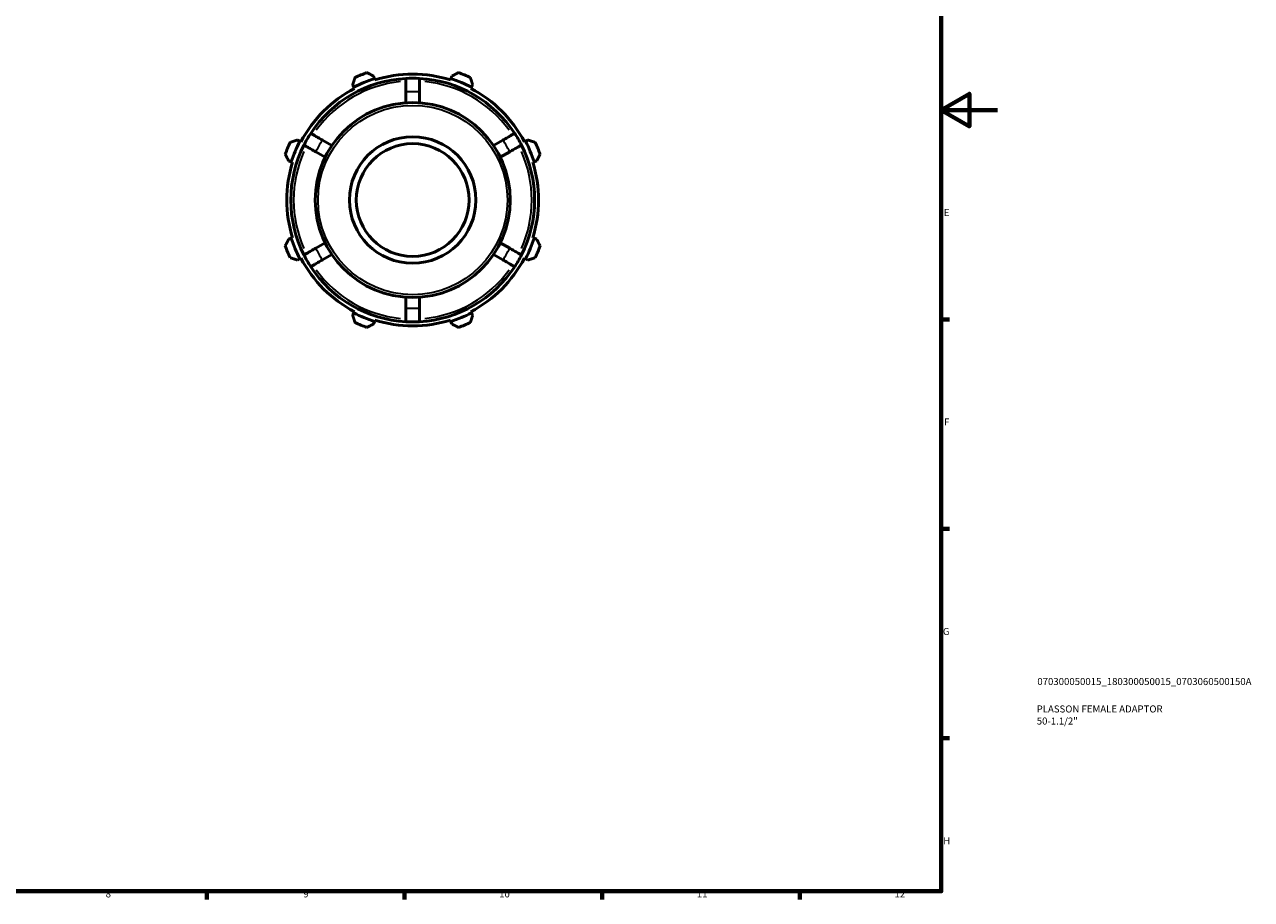
# Model space of a CAD drawing. Units: millimetres. Extents: x 0 to 931, y 0 to 649.
# Drawn here: x 496 to 931, y 17 to 327 of the extents above; entities that cross this region are included whole.
import ezdxf

# ---------------------------------------------------------------- set-up
doc = ezdxf.new("R2010")
doc.units = ezdxf.units.MM
for name, color, linetype, lineweight in [('Border (ISO)', 7, 'Continuous', 70), ('Title (ISO)', 7, 'Continuous', 50), ('Visible (ISO)', 7, 'Continuous', 50), ('Visible Narrow (ISO)', 7, 'Continuous', 35)]:
    doc.layers.add(name, color=color, linetype=linetype, lineweight=lineweight)
doc.styles.add('Note Text (ISO)', font='tahoma.ttf')

# ---------------------------------------------------------------- blocks, each defined once
blk = doc.blocks.new('Borders Default Border')
at = {"layer": 'Border (ISO)'}
for p, q in [((821, 222.75), (823.9, 222.75)), ((821, 148.5), (823.9, 148.5)), ((821, 74.25), (823.9, 74.25)), ((560.67, 20), (560.67, 17.1)), ((630.75, 20), (630.75, 17.1)), ((700.83, 20), (700.83, 17.1)), ((770.92, 20), (770.92, 17.1))]:
    blk.add_line(p, q, dxfattribs=at)
at = {"layer": 'Border (ISO)', "flags": 128}
for points in [[(20, 20), (20, 574), (821, 574), (821, 20), (20, 20)], [(841, 297), (821, 297), (831, 302.77), (831, 291.23), (821, 297)]]:
    blk.add_lwpolyline(points, dxfattribs=at)
at = {"layer": 'Border (ISO)', "color": 232, "true_color": 0xca0064, "char_height": 2.5, "attachment_point": 7, "style": 'Note Text (ISO)'}
for s, insert in [('E', (821.94, 258.63)), ('F', (822, 184.38)), ('G', (821.61, 110.08)), ('H', (821.74, 35.88)), ('8', (524.81, 17.04)), ('9', (594.88, 17.05)), ('10', (664.29, 17.05)), ('11', (734.37, 17.1)), ('12', (804.46, 17.1))]:
    blk.add_mtext(s, dxfattribs=dict(at, insert=insert))
blk = doc.blocks.new('Title Blocks ISO')
at = {"layer": 'Title (ISO)', "color": 232, "true_color": 0xca0064, "style": 'Note Text (ISO)'}
for tag, p in [('PART_NUMBER_001', (34.08, 73.13)), ('DESCRIPTION_001', (33.84, 63.4)), ('DESCRIPTION_002', (33.88, 59.12))]:
    blk.add_attdef(tag, p, '', height=2.5, dxfattribs=at)

msp = doc.modelspace()

# ---------------------------------------------------------------- linework, layer by layer
at = {"layer": 'Visible (ISO)'}
for p, q in [((620.075, 308.138), (619.786, 309.054)), ((647.499, 309.054), (647.211, 308.138)), ((612.366, 305.98), (612.809, 305.128)), ((612.809, 305.128), (613.03, 304.703)), ((620.219, 307.68), (620.075, 308.138)), ((647.211, 308.138), (647.066, 307.68)), ((654.255, 304.703), (654.477, 305.128)), ((654.477, 305.128), (654.92, 305.98)), ((631.243, 303.431), (631.243, 299.583)), ((636.043, 299.583), (636.043, 303.431)), ((593.621, 285.941), (592.769, 286.384)), ((594.047, 285.719), (593.621, 285.941)), ((604.985, 284.423), (601.653, 286.347)), ((665.633, 286.347), (662.3, 284.423)), ((673.665, 285.941), (673.239, 285.719)), ((674.516, 286.384), (673.665, 285.941)), ((589.696, 278.963), (590.611, 278.674)), ((590.611, 278.674), (591.069, 278.53)), ((599.253, 282.191), (602.585, 280.266)), ((664.7, 280.266), (668.033, 282.191)), ((676.217, 278.53), (676.675, 278.674)), ((676.675, 278.674), (677.59, 278.963)), ((590.611, 251.539), (589.696, 251.25)), ((591.069, 251.683), (590.611, 251.539)), ((602.585, 249.947), (599.253, 248.023)), ((668.033, 248.023), (664.7, 249.947)), ((676.675, 251.539), (676.217, 251.683)), ((677.59, 251.25), (676.675, 251.539)), ((592.769, 243.829), (593.621, 244.272)), ((593.621, 244.272), (594.047, 244.494)), ((601.653, 243.866), (604.985, 245.79)), ((662.3, 245.79), (665.633, 243.866)), ((673.239, 244.494), (673.665, 244.272)), ((673.665, 244.272), (674.516, 243.829)), ((631.243, 230.63), (631.243, 226.782)), ((636.043, 226.782), (636.043, 230.63)), ((612.809, 225.085), (612.366, 224.233)), ((613.03, 225.51), (612.809, 225.085)), ((619.786, 221.159), (620.075, 222.075)), ((620.075, 222.075), (620.219, 222.533)), ((647.066, 222.533), (647.211, 222.075)), ((647.211, 222.075), (647.499, 221.159)), ((654.477, 225.085), (654.255, 225.51)), ((654.92, 224.233), (654.477, 225.085))]:
    msp.add_line(p, q, dxfattribs=at)
for radius in [34.56, 22.422, 20]:
    msp.add_circle((633.643, 265.107), radius, dxfattribs=at)
for radius, start, end in [(48, 109.79198, 115.20802), (44.64, 72.5, 107.5), (48, 64.79198, 70.20802), (44.64, 117.5, 152.5), (43.2, 93.18474, 146.81526), (45.12, 107.5, 117.5), (43.2, 86.81526, 93.18474), (43.2, 33.18474, 86.81526), (45.12, 62.5, 72.5), (44.64, 27.5, 62.5), (43.2, 146.81526, 153.18474), (43.2, 26.81526, 33.18474), (48, 154.79198, 160.20802), (43.2, 153.18474, 206.81526), (45.12, 152.5, 162.5), (43.2, 333.18474, 26.81526), (45.12, 17.5, 27.5), (48, 19.79198, 25.20802), (44.64, 162.5, 197.5), (44.64, 342.5, 17.5), (48, 199.79198, 205.20802), (45.12, 197.5, 207.5), (45.12, 332.5, 342.5), (48, 334.79198, 340.20802), (44.64, 207.5, 242.5), (43.2, 206.81526, 213.18474), (44.64, 297.5, 332.5), (43.2, 326.81526, 333.18474), (43.2, 213.18474, 266.81526), (43.2, 273.18474, 326.81526), (45.12, 242.5, 252.5), (44.64, 252.5, 287.5), (43.2, 266.81526, 273.18474), (45.12, 287.5, 297.5), (48, 244.79198, 250.20802), (48, 289.79198, 295.20802)]:
    msp.add_arc((633.643, 265.107), radius, start, end, dxfattribs=at)
for points, weights in [([(619.786, 309.054), (618.613, 309.65), (617.39, 310.271)], [1.00448999994, 1.0085192866, 1.01173815238]), ([(649.896, 310.271), (648.673, 309.65), (647.499, 309.054)], [1.01173815238, 1.0085192866, 1.00448999994]), ([(613.199, 308.535), (612.774, 307.232), (612.366, 305.98)], [1.01173815238, 1.0085192866, 1.00448999994]), ([(654.92, 305.98), (654.512, 307.232), (654.086, 308.535)], [1.00448999994, 1.0085192866, 1.01173815238]), ([(592.769, 286.384), (591.518, 285.975), (590.214, 285.55)], [1.00448999994, 1.0085192866, 1.01173815238]), ([(677.072, 285.55), (675.768, 285.975), (674.516, 286.384)], [1.01173815238, 1.0085192866, 1.00448999994]), ([(588.478, 281.36), (589.099, 280.137), (589.696, 278.963)], [1.01173815238, 1.0085192866, 1.00448999994]), ([(677.59, 278.963), (678.186, 280.137), (678.807, 281.36)], [1.00448999994, 1.0085192866, 1.01173815238]), ([(589.696, 251.25), (589.099, 250.076), (588.478, 248.853)], [1.00448999994, 1.0085192866, 1.01173815238]), ([(678.807, 248.853), (678.186, 250.076), (677.59, 251.25)], [1.01173815238, 1.0085192866, 1.00448999994]), ([(590.214, 244.663), (591.518, 244.238), (592.769, 243.829)], [1.01173815238, 1.0085192866, 1.00448999994]), ([(674.516, 243.829), (675.768, 244.238), (677.072, 244.663)], [1.00448999994, 1.0085192866, 1.01173815238]), ([(612.366, 224.233), (612.774, 222.981), (613.199, 221.678)], [1.00448999994, 1.0085192866, 1.01173815238]), ([(654.086, 221.678), (654.512, 222.981), (654.92, 224.233)], [1.01173815238, 1.0085192866, 1.00448999994]), ([(617.39, 219.942), (618.613, 220.563), (619.786, 221.159)], [1.01173815238, 1.0085192866, 1.00448999994]), ([(647.499, 221.159), (648.673, 220.563), (649.896, 219.942)], [1.00448999994, 1.0085192866, 1.01173815238])]:
    msp.add_rational_spline(points, weights, degree=2, dxfattribs=at)
for points, knots in [([(631.243, 308.24), (631.243, 308.24), (631.243, 308.211), (631.243, 308.085), (631.243, 307.988), (631.243, 307.761), (631.243, 307.61), (631.243, 307.251), (631.243, 307.042), (631.243, 306.623), (631.243, 306.373), (631.243, 305.835), (631.243, 305.547), (631.243, 304.999), (631.243, 304.688), (631.243, 304.053), (631.243, 303.728), (631.243, 303.431)], [0, 0, 0, 0, 0.08881052, 0.08881052, 0.17762103, 0.17762103, 0.26650188, 0.26650188, 0.35538273, 0.35538273, 0.44435979, 0.44435979, 0.53333685, 0.53333685, 0.62241426, 0.62241426, 0.71149167, 0.71149167, 0.71149167, 0.71149167]), ([(636.043, 303.431), (636.043, 303.728), (636.043, 304.053), (636.043, 304.688), (636.043, 304.999), (636.043, 305.547), (636.043, 305.835), (636.043, 306.373), (636.043, 306.623), (636.043, 307.042), (636.043, 307.251), (636.043, 307.61), (636.043, 307.761), (636.043, 307.988), (636.043, 308.085), (636.043, 308.211), (636.043, 308.24), (636.043, 308.24)], [-0.71149167, -0.71149167, -0.71149167, -0.71149167, -0.62241426, -0.62241426, -0.53333685, -0.53333685, -0.44435979, -0.44435979, -0.35538273, -0.35538273, -0.26650188, -0.26650188, -0.17762103, -0.17762103, -0.08881052, -0.08881052, 0, 0, 0, 0]), ([(601.653, 286.347), (601.395, 286.496), (601.115, 286.658), (600.565, 286.976), (600.295, 287.131), (599.82, 287.405), (599.571, 287.549), (599.105, 287.818), (598.889, 287.943), (598.525, 288.153), (598.345, 288.257), (598.034, 288.437), (597.903, 288.512), (597.707, 288.626), (597.623, 288.674), (597.514, 288.737), (597.488, 288.752), (597.488, 288.752)], [-0.71149167, -0.71149167, -0.71149167, -0.71149167, -0.62241426, -0.62241426, -0.53333685, -0.53333685, -0.44435979, -0.44435979, -0.35538273, -0.35538273, -0.26650188, -0.26650188, -0.17762103, -0.17762103, -0.08881052, -0.08881052, 0, 0, 0, 0]), ([(669.797, 288.752), (669.797, 288.752), (669.772, 288.737), (669.663, 288.674), (669.579, 288.626), (669.383, 288.512), (669.252, 288.437), (668.941, 288.257), (668.76, 288.153), (668.397, 287.943), (668.181, 287.818), (667.715, 287.549), (667.465, 287.405), (666.99, 287.131), (666.721, 286.976), (666.171, 286.658), (665.89, 286.496), (665.633, 286.347)], [0, 0, 0, 0, 0.08881052, 0.08881052, 0.17762103, 0.17762103, 0.26650188, 0.26650188, 0.35538273, 0.35538273, 0.44435979, 0.44435979, 0.53333685, 0.53333685, 0.62241426, 0.62241426, 0.71149167, 0.71149167, 0.71149167, 0.71149167]), ([(595.088, 284.595), (595.088, 284.595), (595.114, 284.58), (595.223, 284.517), (595.307, 284.469), (595.503, 284.355), (595.634, 284.28), (595.945, 284.1), (596.125, 283.996), (596.489, 283.786), (596.705, 283.661), (597.171, 283.392), (597.42, 283.248), (597.895, 282.974), (598.165, 282.819), (598.715, 282.501), (598.995, 282.339), (599.253, 282.191)], [0, 0, 0, 0, 0.08881052, 0.08881052, 0.17762103, 0.17762103, 0.26650188, 0.26650188, 0.35538273, 0.35538273, 0.44435979, 0.44435979, 0.53333685, 0.53333685, 0.62241426, 0.62241426, 0.71149167, 0.71149167, 0.71149167, 0.71149167]), ([(668.033, 282.191), (668.29, 282.339), (668.571, 282.501), (669.121, 282.819), (669.39, 282.974), (669.865, 283.248), (670.115, 283.392), (670.581, 283.661), (670.797, 283.786), (671.16, 283.996), (671.341, 284.1), (671.652, 284.28), (671.783, 284.355), (671.979, 284.469), (672.063, 284.517), (672.172, 284.58), (672.197, 284.595), (672.197, 284.595)], [-0.71149167, -0.71149167, -0.71149167, -0.71149167, -0.62241426, -0.62241426, -0.53333685, -0.53333685, -0.44435979, -0.44435979, -0.35538273, -0.35538273, -0.26650188, -0.26650188, -0.17762103, -0.17762103, -0.08881052, -0.08881052, 0, 0, 0, 0]), ([(599.253, 248.023), (598.995, 247.874), (598.715, 247.712), (598.165, 247.394), (597.895, 247.239), (597.42, 246.965), (597.171, 246.821), (596.705, 246.552), (596.489, 246.427), (596.125, 246.217), (595.945, 246.113), (595.634, 245.933), (595.503, 245.858), (595.307, 245.744), (595.223, 245.696), (595.114, 245.633), (595.088, 245.618), (595.088, 245.618)], [-0.71149167, -0.71149167, -0.71149167, -0.71149167, -0.62241426, -0.62241426, -0.53333685, -0.53333685, -0.44435979, -0.44435979, -0.35538273, -0.35538273, -0.26650188, -0.26650188, -0.17762103, -0.17762103, -0.08881052, -0.08881052, 0, 0, 0, 0]), ([(672.197, 245.618), (672.197, 245.618), (672.172, 245.633), (672.063, 245.696), (671.979, 245.744), (671.783, 245.858), (671.652, 245.933), (671.341, 246.113), (671.16, 246.217), (670.797, 246.427), (670.581, 246.552), (670.115, 246.821), (669.865, 246.965), (669.39, 247.239), (669.121, 247.394), (668.571, 247.712), (668.29, 247.874), (668.033, 248.023)], [0, 0, 0, 0, 0.08881052, 0.08881052, 0.17762103, 0.17762103, 0.26650188, 0.26650188, 0.35538273, 0.35538273, 0.44435979, 0.44435979, 0.53333685, 0.53333685, 0.62241426, 0.62241426, 0.71149167, 0.71149167, 0.71149167, 0.71149167]), ([(597.488, 241.461), (597.488, 241.461), (597.514, 241.476), (597.623, 241.539), (597.707, 241.587), (597.903, 241.701), (598.034, 241.776), (598.345, 241.956), (598.525, 242.06), (598.889, 242.27), (599.105, 242.395), (599.571, 242.664), (599.82, 242.808), (600.295, 243.082), (600.565, 243.237), (601.115, 243.555), (601.395, 243.717), (601.653, 243.866)], [0, 0, 0, 0, 0.08881052, 0.08881052, 0.17762103, 0.17762103, 0.26650188, 0.26650188, 0.35538273, 0.35538273, 0.44435979, 0.44435979, 0.53333685, 0.53333685, 0.62241426, 0.62241426, 0.71149167, 0.71149167, 0.71149167, 0.71149167]), ([(665.633, 243.866), (665.89, 243.717), (666.171, 243.555), (666.721, 243.237), (666.99, 243.082), (667.465, 242.808), (667.715, 242.664), (668.181, 242.395), (668.397, 242.27), (668.76, 242.06), (668.941, 241.956), (669.252, 241.776), (669.383, 241.701), (669.579, 241.587), (669.663, 241.539), (669.772, 241.476), (669.797, 241.461), (669.797, 241.461)], [-0.71149167, -0.71149167, -0.71149167, -0.71149167, -0.62241426, -0.62241426, -0.53333685, -0.53333685, -0.44435979, -0.44435979, -0.35538273, -0.35538273, -0.26650188, -0.26650188, -0.17762103, -0.17762103, -0.08881052, -0.08881052, 0, 0, 0, 0]), ([(631.243, 226.782), (631.243, 226.485), (631.243, 226.16), (631.243, 225.525), (631.243, 225.214), (631.243, 224.666), (631.243, 224.378), (631.243, 223.84), (631.243, 223.59), (631.243, 223.171), (631.243, 222.962), (631.243, 222.603), (631.243, 222.452), (631.243, 222.225), (631.243, 222.129), (631.243, 222.002), (631.243, 221.973), (631.243, 221.973)], [-0.71149167, -0.71149167, -0.71149167, -0.71149167, -0.62241426, -0.62241426, -0.53333685, -0.53333685, -0.44435979, -0.44435979, -0.35538273, -0.35538273, -0.26650188, -0.26650188, -0.17762103, -0.17762103, -0.08881052, -0.08881052, 0, 0, 0, 0]), ([(636.043, 221.973), (636.043, 221.973), (636.043, 222.002), (636.043, 222.129), (636.043, 222.225), (636.043, 222.452), (636.043, 222.603), (636.043, 222.962), (636.043, 223.171), (636.043, 223.59), (636.043, 223.84), (636.043, 224.378), (636.043, 224.666), (636.043, 225.214), (636.043, 225.525), (636.043, 226.16), (636.043, 226.485), (636.043, 226.782)], [0, 0, 0, 0, 0.08881052, 0.08881052, 0.17762103, 0.17762103, 0.26650188, 0.26650188, 0.35538273, 0.35538273, 0.44435979, 0.44435979, 0.53333685, 0.53333685, 0.62241426, 0.62241426, 0.71149167, 0.71149167, 0.71149167, 0.71149167])]:
    msp.add_open_spline(points, degree=3, knots=knots, dxfattribs=at)
at = {"layer": 'Visible Narrow (ISO)'}
msp.add_circle((633.643, 265.107), 33.56, dxfattribs=at)
for radius, start, end in [(42.2, 95.93426, 144.06574), (42.2, 35.93426, 84.06574), (38.4, 86.77501, 93.22499), (38.4, 146.77501, 153.22499), (38.4, 26.77501, 33.22499), (42.2, 155.93426, 204.06574), (42.2, 335.93426, 24.06574), (38.4, 206.77501, 213.22499), (38.4, 326.77501, 333.22499), (42.2, 215.93426, 264.06574), (42.2, 275.93426, 324.06574), (38.4, 266.77501, 273.22499)]:
    msp.add_arc((633.643, 265.107), radius, start, end, dxfattribs=at)

# ---------------------------------------------------------------- block references
msp.add_blockref('Borders Default Border', (0, 0))
msp.add_blockref('Title Blocks ISO', (821, 20)).add_auto_attribs({'PART_NUMBER_001': '070300050015_180300050015_0703060500150A', 'DESCRIPTION_001': 'PLASSON FEMALE ADAPTOR', 'DESCRIPTION_002': '50-1.1/2"'})

doc.saveas('drawing.dxf')
